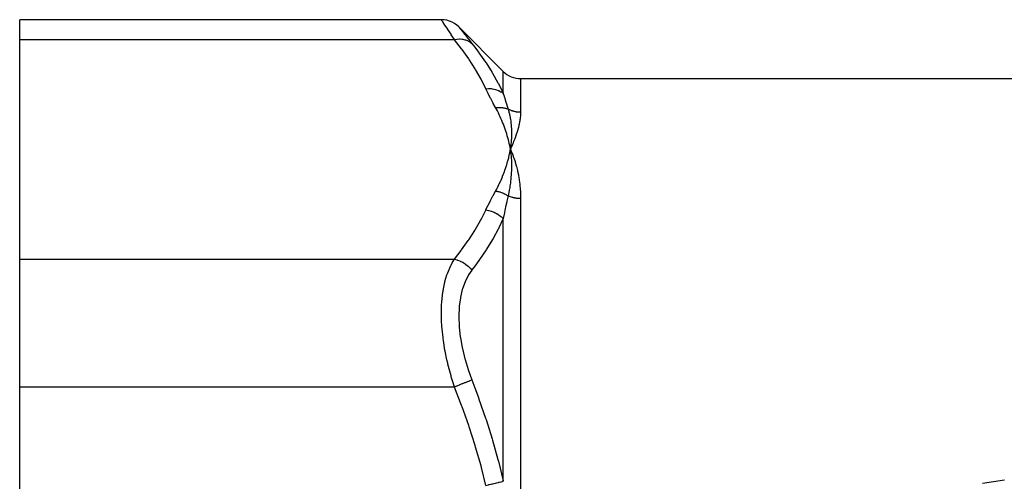
# Model space of a CAD drawing. Units: millimetres. Extents: x -355 to 604, y -416 to 416.
# Drawn here: x -355 to -275, y 71 to 109 of the extents above; entities that cross this region are included whole.
import ezdxf

# ---------------------------------------------------------------- set-up
doc = ezdxf.new("R2010")
doc.units = ezdxf.units.MM
doc.linetypes.add('DASHED', pattern=[9.652, 8.128, -1.524])
doc.layers.add('nevidi', color=4, linetype='DASHED')

msp = doc.modelspace()

# ---------------------------------------------------------------- linework, layer by layer
at = {"color": 2}
for p, q in [((-320.43, 108.796), (-354.805, 108.796)), ((-354.805, 107.188), (-354.805, 108.796)), ((-319.015, 108.21), (-315.391, 104.586)), ((-354.805, 89.29), (-354.805, 107.188)), ((-313.977, 104), (-205.634, 104)), ((-314.863, 98.555), (-314.805, 98.239)), ((-314.856, 98.555), (-314.805, 98.239)), ((-314.849, 98.556), (-314.805, 98.239)), ((-314.841, 98.556), (-314.805, 98.239)), ((-314.834, 98.556), (-314.805, 98.239)), ((-314.827, 98.557), (-314.805, 98.239)), ((-314.82, 98.557), (-314.805, 98.239)), ((-314.812, 98.557), (-314.805, 98.239)), ((-314.791, 98.558), (-314.805, 98.239)), ((-314.783, 98.558), (-314.805, 98.239)), ((-314.776, 98.558), (-314.805, 98.239)), ((-314.805, 98.557), (-314.805, 98.239)), ((-314.798, 98.557), (-314.805, 98.239)), ((-354.805, 78.898), (-354.805, 89.29)), ((-354.805, 43.102), (-354.805, 78.898))]:
    msp.add_line(p, q, dxfattribs=at)
for points in [[(-319.015, 108.21), (-319.173, 108.352), (-319.359, 108.485), (-319.56, 108.597), (-319.771, 108.684), (-319.992, 108.747), (-320.218, 108.784), (-320.43, 108.796)], [(-314.8, 98.286), (-314.8, 98.28), (-314.805, 98.239)]]:
    msp.add_lwpolyline(points, dxfattribs=at)
msp.add_arc((-313.977, 106), 2, 225, 270, dxfattribs=at)
at = {"layer": 'nevidi', "color": 7, "linetype": 'Continuous'}
for p, q in [((-354.805, 107.188), (-319.37, 107.188)), ((-315.391, 102.799), (-315.391, 104.586)), ((-313.977, 104), (-313.977, 101.252)), ((-313.977, 94.226), (-313.977, 68.026)), ((-315.391, 71.202), (-315.391, 92.597)), ((-354.805, 89.29), (-319.37, 89.29)), ((-354.805, 78.898), (-319.37, 78.898))]:
    msp.add_line(p, q, dxfattribs=at)
for points in [[(-319.37, 107.188), (-319.627, 107.573), (-319.649, 107.608), (-319.786, 107.814), (-319.902, 107.991), (-319.921, 108.019), (-320.125, 108.33), (-320.14, 108.352), (-320.142, 108.356), (-320.29, 108.581), (-320.3, 108.597), (-320.358, 108.685), (-320.392, 108.737), (-320.397, 108.745), (-320.429, 108.795)], [(-319.015, 108.21), (-318.987, 108.173), (-318.982, 108.167), (-318.895, 108.055), (-318.885, 108.043), (-318.74, 107.856), (-318.726, 107.838), (-318.525, 107.582), (-318.507, 107.559), (-318.257, 107.242), (-318.235, 107.213), (-317.956, 106.861)], [(-319.37, 107.188), (-319.184, 107.216), (-319.154, 107.219), (-319.141, 107.221), (-318.952, 107.227), (-318.923, 107.226), (-318.911, 107.226), (-318.728, 107.209), (-318.699, 107.205), (-318.688, 107.203), (-318.513, 107.164), (-318.486, 107.156), (-318.475, 107.153), (-318.312, 107.091), (-318.288, 107.08), (-318.277, 107.075), (-318.128, 106.992), (-318.106, 106.977), (-318.097, 106.971), (-317.964, 106.869), (-317.956, 106.861)], [(-316.805, 103.175), (-317.17, 103.904), (-317.204, 103.966), (-317.642, 104.733), (-317.679, 104.795), (-318.165, 105.553), (-318.206, 105.614), (-318.738, 106.366), (-318.783, 106.426), (-319.356, 107.17), (-319.37, 107.188)], [(-317.956, 106.861), (-317.71, 106.547), (-317.414, 106.155), (-317.369, 106.094), (-316.835, 105.337), (-316.792, 105.274), (-316.304, 104.508), (-316.265, 104.445), (-315.824, 103.668), (-315.807, 103.636), (-315.79, 103.604), (-315.4, 102.817), (-315.391, 102.799)], [(-316.805, 103.175), (-316.605, 103.189), (-316.592, 103.189), (-316.554, 103.19), (-316.543, 103.19), (-316.377, 103.182), (-316.365, 103.181), (-316.29, 103.173), (-316.279, 103.172), (-316.155, 103.151), (-316.143, 103.149), (-316.036, 103.124), (-316.025, 103.121), (-315.942, 103.096), (-315.931, 103.093), (-315.796, 103.042), (-315.786, 103.038), (-315.742, 103.018), (-315.731, 103.013), (-315.576, 102.93), (-315.567, 102.924), (-315.556, 102.917), (-315.546, 102.911), (-315.391, 102.799)], [(-316.016, 101.634), (-316.206, 101.984), (-316.22, 102.01), (-316.413, 102.377), (-316.426, 102.403), (-316.611, 102.771), (-316.624, 102.797), (-316.801, 103.166), (-316.805, 103.175)], [(-315.391, 102.799), (-315.319, 102.556), (-315.307, 102.516), (-315.301, 102.495), (-315.208, 102.191), (-315.201, 102.17), (-315.105, 101.86), (-315.104, 101.855), (-315.098, 101.838), (-314.999, 101.521), (-314.996, 101.513)], [(-316.016, 101.634), (-315.977, 101.639), (-315.968, 101.64), (-315.897, 101.647), (-315.887, 101.648), (-315.853, 101.651), (-315.845, 101.651), (-315.816, 101.652), (-315.807, 101.653), (-315.736, 101.654), (-315.727, 101.654), (-315.672, 101.654), (-315.664, 101.653), (-315.657, 101.653), (-315.648, 101.653), (-315.578, 101.649), (-315.569, 101.648), (-315.5, 101.642), (-315.493, 101.641), (-315.491, 101.641), (-315.486, 101.64), (-315.423, 101.632), (-315.414, 101.63), (-315.347, 101.619), (-315.338, 101.617), (-315.32, 101.613), (-315.313, 101.612), (-315.272, 101.603), (-315.263, 101.6), (-315.198, 101.584), (-315.19, 101.581), (-315.153, 101.57), (-315.146, 101.568), (-315.126, 101.562), (-315.118, 101.559), (-315.055, 101.537), (-315.047, 101.533), (-314.996, 101.513)], [(-314.805, 98.239), (-314.834, 98.391), (-314.867, 98.555), (-314.899, 98.707), (-314.937, 98.871), (-314.975, 99.022), (-315.018, 99.186), (-315.06, 99.337), (-315.109, 99.5), (-315.156, 99.651), (-315.21, 99.813), (-315.262, 99.964), (-315.321, 100.126), (-315.378, 100.276), (-315.443, 100.437), (-315.505, 100.587), (-315.575, 100.747), (-315.642, 100.896), (-315.718, 101.056), (-315.79, 101.205), (-315.871, 101.364), (-315.949, 101.512), (-316.016, 101.634)], [(-313.977, 101.252), (-314.039, 101.253), (-314.05, 101.253), (-314.077, 101.254), (-314.127, 101.257), (-314.137, 101.258), (-314.214, 101.265), (-314.225, 101.266), (-314.301, 101.276), (-314.311, 101.278), (-314.349, 101.284), (-314.387, 101.291), (-314.398, 101.294), (-314.473, 101.31), (-314.483, 101.313), (-314.557, 101.332), (-314.567, 101.335), (-314.614, 101.349), (-314.641, 101.358), (-314.651, 101.361), (-314.723, 101.387), (-314.733, 101.39), (-314.804, 101.419), (-314.813, 101.423), (-314.867, 101.447), (-314.883, 101.455), (-314.892, 101.459), (-314.96, 101.493), (-314.969, 101.498), (-314.996, 101.513)], [(-314.996, 101.513), (-314.966, 101.41), (-314.938, 101.308), (-314.929, 101.274), (-314.928, 101.267), (-314.892, 101.119), (-314.871, 101.024), (-314.865, 100.997), (-314.862, 100.983), (-314.831, 100.823), (-314.817, 100.737), (-314.813, 100.714), (-314.81, 100.694), (-314.785, 100.521), (-314.775, 100.444), (-314.773, 100.425), (-314.77, 100.401), (-314.751, 100.215), (-314.746, 100.147), (-314.744, 100.13), (-314.742, 100.103), (-314.73, 99.903), (-314.728, 99.846), (-314.727, 99.829), (-314.726, 99.802), (-314.722, 99.586), (-314.721, 99.541), (-314.721, 99.522), (-314.721, 99.496), (-314.725, 99.263), (-314.726, 99.232), (-314.727, 99.209), (-314.727, 99.187), (-314.74, 98.935), (-314.741, 98.919), (-314.743, 98.891), (-314.744, 98.874), (-314.765, 98.606), (-314.765, 98.604), (-314.769, 98.568)], [(-313.977, 101.252), (-313.977, 101.212), (-313.983, 101.045), (-313.988, 100.976), (-314.005, 100.803), (-314.014, 100.731), (-314.027, 100.64), (-314.041, 100.552), (-314.055, 100.477), (-314.092, 100.292), (-314.11, 100.215), (-314.157, 100.023), (-314.179, 99.943), (-314.235, 99.746), (-314.26, 99.664), (-314.326, 99.46), (-314.355, 99.376), (-314.429, 99.167), (-314.46, 99.083), (-314.544, 98.865), (-314.578, 98.779), (-314.669, 98.556), (-314.707, 98.466), (-314.805, 98.239)], [(-316.016, 94.844), (-315.897, 95.065), (-315.871, 95.114), (-315.741, 95.373), (-315.717, 95.423), (-315.596, 95.682), (-315.574, 95.732), (-315.463, 95.992), (-315.442, 96.042), (-315.339, 96.303), (-315.321, 96.353), (-315.227, 96.616), (-315.21, 96.665), (-315.124, 96.928), (-315.109, 96.978), (-315.032, 97.242), (-315.018, 97.292), (-314.95, 97.557), (-314.937, 97.607), (-314.877, 97.872), (-314.867, 97.923), (-314.815, 98.189), (-314.805, 98.239)], [(-314.805, 98.239), (-314.775, 97.966), (-314.773, 97.946), (-314.77, 97.916), (-314.769, 97.907), (-314.747, 97.638), (-314.746, 97.615), (-314.744, 97.587), (-314.743, 97.571), (-314.729, 97.304), (-314.729, 97.287), (-314.727, 97.254), (-314.727, 97.231), (-314.722, 96.964), (-314.722, 96.957), (-314.721, 96.915), (-314.721, 96.889), (-314.725, 96.624), (-314.725, 96.619), (-314.726, 96.571), (-314.727, 96.542), (-314.738, 96.288), (-314.739, 96.27), (-314.742, 96.222), (-314.744, 96.192), (-314.762, 95.95), (-314.765, 95.917), (-314.77, 95.868), (-314.773, 95.839), (-314.797, 95.61), (-314.803, 95.558), (-314.809, 95.508), (-314.813, 95.483), (-314.842, 95.269), (-314.854, 95.194), (-314.862, 95.143), (-314.865, 95.124), (-314.899, 94.926), (-314.917, 94.824), (-314.927, 94.772), (-314.929, 94.762), (-314.966, 94.583), (-314.995, 94.449), (-314.996, 94.441)], [(-314.805, 98.239), (-314.786, 98.194), (-314.741, 98.088), (-314.67, 97.915), (-314.651, 97.868), (-314.544, 97.581), (-314.527, 97.533), (-314.429, 97.238), (-314.414, 97.189), (-314.327, 96.886), (-314.313, 96.836), (-314.236, 96.525), (-314.224, 96.473), (-314.158, 96.155), (-314.148, 96.102), (-314.093, 95.776), (-314.085, 95.722), (-314.042, 95.389), (-314.036, 95.333), (-314.005, 94.993), (-314.001, 94.936), (-313.998, 94.884), (-313.983, 94.588), (-313.981, 94.531), (-313.977, 94.226)], [(-316.805, 93.303), (-316.637, 93.656), (-316.624, 93.682), (-316.439, 94.05), (-316.426, 94.076), (-316.233, 94.443), (-316.22, 94.469), (-316.021, 94.835), (-316.016, 94.844)], [(-316.016, 94.844), (-315.955, 94.835), (-315.945, 94.833), (-315.87, 94.819), (-315.86, 94.817), (-315.845, 94.813), (-315.837, 94.812), (-315.786, 94.8), (-315.776, 94.797), (-315.703, 94.778), (-315.693, 94.775), (-315.664, 94.766), (-315.656, 94.764), (-315.619, 94.752), (-315.609, 94.749), (-315.537, 94.723), (-315.527, 94.72), (-315.486, 94.704), (-315.478, 94.701), (-315.456, 94.692), (-315.446, 94.688), (-315.375, 94.657), (-315.366, 94.653), (-315.312, 94.627), (-315.305, 94.624), (-315.296, 94.619), (-315.287, 94.615), (-315.218, 94.579), (-315.209, 94.574), (-315.146, 94.537), (-315.142, 94.535), (-315.139, 94.533), (-315.133, 94.53), (-315.068, 94.489), (-315.059, 94.483), (-314.996, 94.441)], [(-314.996, 94.441), (-315.092, 94.027), (-315.098, 93.997), (-315.104, 93.973), (-315.195, 93.559), (-315.201, 93.528), (-315.224, 93.422), (-315.294, 93.085), (-315.301, 93.054), (-315.319, 92.963), (-315.389, 92.607), (-315.391, 92.597)], [(-313.977, 94.226), (-314.041, 94.226), (-314.052, 94.227), (-314.077, 94.228), (-314.128, 94.23), (-314.138, 94.231), (-314.214, 94.237), (-314.224, 94.238), (-314.3, 94.246), (-314.31, 94.247), (-314.349, 94.253), (-314.385, 94.258), (-314.395, 94.26), (-314.47, 94.274), (-314.48, 94.276), (-314.553, 94.292), (-314.563, 94.294), (-314.614, 94.306), (-314.636, 94.312), (-314.646, 94.315), (-314.717, 94.336), (-314.727, 94.339), (-314.797, 94.362), (-314.807, 94.365), (-314.867, 94.387), (-314.875, 94.39), (-314.885, 94.394), (-314.952, 94.422), (-314.961, 94.426), (-314.996, 94.441)], [(-319.37, 89.29), (-318.828, 89.991), (-318.783, 90.052), (-318.248, 90.803), (-318.206, 90.864), (-317.717, 91.622), (-317.679, 91.684), (-317.238, 92.449), (-317.204, 92.512), (-316.814, 93.285), (-316.805, 93.303)], [(-316.805, 93.303), (-316.592, 93.268), (-316.58, 93.265), (-316.566, 93.262), (-316.554, 93.259), (-316.365, 93.207), (-316.352, 93.203), (-316.301, 93.185), (-316.29, 93.181), (-316.143, 93.123), (-316.132, 93.118), (-316.046, 93.078), (-316.036, 93.072), (-315.931, 93.017), (-315.92, 93.01), (-315.806, 92.941), (-315.796, 92.934), (-315.731, 92.89), (-315.721, 92.883), (-315.585, 92.778), (-315.576, 92.771), (-315.546, 92.745), (-315.537, 92.737), (-315.391, 92.597)], [(-315.391, 92.597), (-315.756, 91.835), (-315.79, 91.769), (-315.807, 91.736), (-316.227, 90.968), (-316.265, 90.903), (-316.751, 90.109), (-316.792, 90.045), (-317.323, 89.259), (-317.369, 89.195), (-317.71, 88.725), (-317.942, 88.416), (-317.956, 88.398)], [(-319.37, 78.898), (-319.556, 79.479), (-319.627, 79.718), (-319.649, 79.795), (-319.902, 80.753), (-319.921, 80.832), (-319.982, 81.096), (-320.125, 81.797), (-320.14, 81.876), (-320.268, 82.672), (-320.29, 82.836), (-320.3, 82.913), (-320.392, 83.844), (-320.397, 83.918), (-320.412, 84.179), (-320.429, 84.817), (-320.43, 84.89), (-320.412, 85.589), (-320.402, 85.751), (-320.397, 85.819), (-320.31, 86.616), (-320.301, 86.678), (-320.268, 86.875), (-320.156, 87.411), (-320.142, 87.468), (-319.982, 88.015), (-319.941, 88.133), (-319.922, 88.183), (-319.672, 88.767), (-319.65, 88.811), (-319.556, 88.987), (-319.37, 89.29)], [(-319.37, 89.29), (-319.358, 89.288), (-319.166, 89.239), (-319.154, 89.235), (-319.124, 89.225), (-318.935, 89.155), (-318.923, 89.15), (-318.893, 89.137), (-318.711, 89.045), (-318.699, 89.039), (-318.671, 89.023), (-318.497, 88.912), (-318.486, 88.905), (-318.46, 88.885), (-318.298, 88.758), (-318.288, 88.749), (-318.263, 88.727), (-318.115, 88.584), (-318.106, 88.574), (-318.084, 88.55), (-317.956, 88.398)], [(-317.956, 88.398), (-318.213, 88.019), (-318.235, 87.981), (-318.49, 87.48), (-318.508, 87.436), (-318.713, 86.867), (-318.727, 86.818), (-318.877, 86.19), (-318.886, 86.137), (-318.978, 85.454), (-318.983, 85.397), (-319.015, 84.66), (-319.015, 84.605), (-319.015, 84.598), (-318.987, 83.828), (-318.982, 83.764), (-318.895, 82.967), (-318.885, 82.901), (-318.74, 82.081), (-318.726, 82.013), (-318.525, 81.186), (-318.507, 81.119), (-318.257, 80.298), (-318.235, 80.232), (-317.956, 79.464)], [(-319.37, 78.898), (-319.184, 78.972), (-319.154, 78.985), (-319.141, 78.989), (-318.952, 79.065), (-318.923, 79.077), (-318.911, 79.082), (-318.728, 79.155), (-318.699, 79.166), (-318.688, 79.171), (-318.513, 79.241), (-318.486, 79.251), (-318.475, 79.256), (-318.312, 79.321), (-318.288, 79.331), (-318.277, 79.335), (-318.128, 79.395), (-318.106, 79.404), (-318.097, 79.407), (-317.964, 79.46), (-317.956, 79.464)], [(-317.956, 79.464), (-317.71, 78.822), (-317.414, 78.024), (-317.369, 77.899), (-316.835, 76.357), (-316.792, 76.229), (-316.304, 74.671), (-316.265, 74.542), (-315.824, 72.965), (-315.807, 72.9), (-315.79, 72.835), (-315.4, 71.239), (-315.391, 71.202)], [(-316.805, 70.871), (-317.17, 72.33), (-317.204, 72.455), (-317.642, 73.988), (-317.679, 74.111), (-318.165, 75.628), (-318.206, 75.751), (-318.738, 77.254), (-318.783, 77.375), (-319.356, 78.863), (-319.37, 78.898)], [(-316.805, 70.871), (-316.605, 70.918), (-316.592, 70.921), (-316.554, 70.93), (-316.543, 70.933), (-316.377, 70.972), (-316.365, 70.974), (-316.29, 70.992), (-316.279, 70.995), (-316.155, 71.024), (-316.143, 71.026), (-316.036, 71.051), (-316.025, 71.054), (-315.942, 71.073), (-315.931, 71.076), (-315.796, 71.107), (-315.786, 71.11), (-315.742, 71.12), (-315.731, 71.123), (-315.576, 71.159), (-315.567, 71.161), (-315.556, 71.164), (-315.546, 71.166), (-315.391, 71.202)], [(-276.324, 71.038), (-274.534, 71.333)]]:
    msp.add_lwpolyline(points, dxfattribs=at)

doc.saveas('drawing.dxf')
